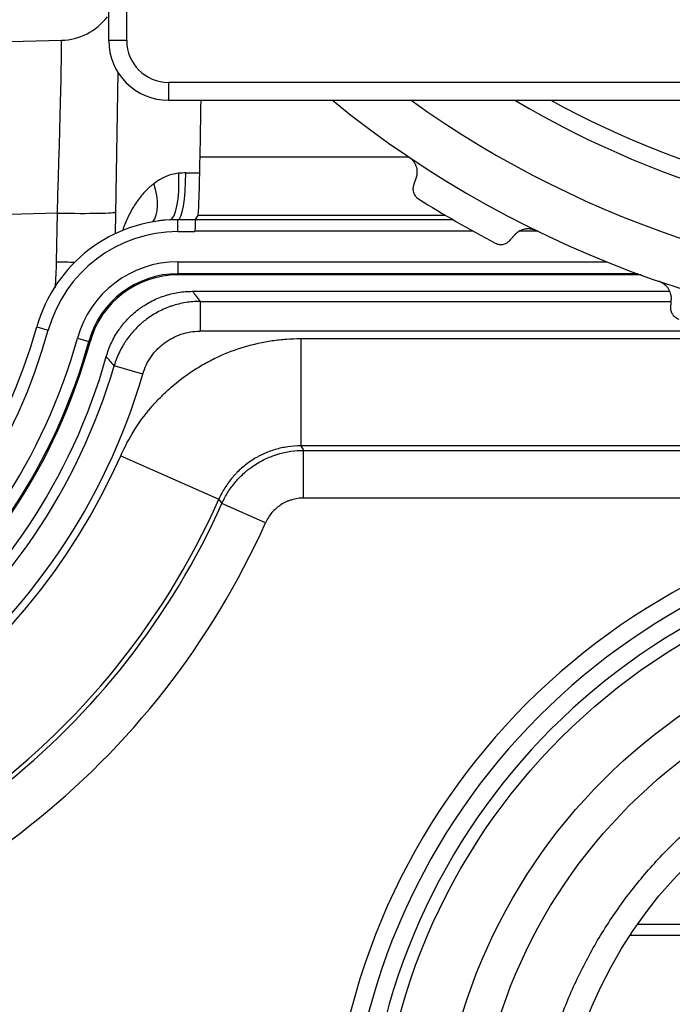
# Model space of a CAD drawing. Units: millimetres. Extents: x 0 to 789, y 0 to 210.
# Drawn here: x 117 to 119, y 124 to 128 of the extents above; entities that cross this region are included whole.
import ezdxf

# ---------------------------------------------------------------- set-up
doc = ezdxf.new("R2010")
doc.units = ezdxf.units.MM
doc.layers.get('0').update_dxf_attribs({"linetype": 'CONTINUOUS'})
doc.layers.get('Defpoints').update_dxf_attribs({"linetype": 'CONTINUOUS'})
doc.layers.add('1', color=7, linetype='CONTINUOUS')
doc.styles.add('IDEAS_KANJI', font='simplex.shx', dxfattribs={"bigfont": 'bigfont'})
doc.dimstyles.get("Standard").update_dxf_attribs({"dimtxt": 0.18, "dimasz": 0.18, "dimexe": 0.18, "dimexo": 0.0625, "dimgap": 0.09, "dimtad": 0, "dimdec": 0, "dimzin": 0, "dimdsep": 46, "dimtxsty": 'STANDARD', "dimcen": 0.09, "dimadec": 0, "dimazin": 0, "dimtfac": 1, "dimtdec": 0, "dimtofl": 0, "dimtmove": 0, "dimatfit": 3, "dimfxl": 1, "dimtolj": 1, "dimtzin": 0, "dimarcsym": 0})

# ---------------------------------------------------------------- blocks, each defined once
blk = doc.blocks.new('_OPEN')
at = {"color": 0, "linetype": 'ByBlock'}
for p, q in [((-1, 0.166667), (0, 0)), ((-1, -0.166667), (0, 0)), ((0, 0), (-1, 0))]:
    blk.add_line(p, q, dxfattribs=at)
blk = doc.blocks.new('*D45')
at = {"layer": '1', "color": 1, "linetype": 'Continuous', "lineweight": -2}
blk.add_line((101.2236, 147.9438), (119.9671, 147.9438), dxfattribs=at)
at = {"layer": 'Defpoints', "color": 0, "linetype": 'Continuous'}
for p in [(120.6671, 147.9438), (100.5236, 119.2562), (120.6671, 103.9877)]:
    blk.add_point(p, dxfattribs=at)
at = {"layer": '1', "color": 1, "linetype": 'Continuous', "lineweight": -2, "xscale": 0.7, "yscale": 0.7, "zscale": 0.7, "rotation": 180}
blk.add_blockref('_OPEN', (100.5236, 147.9438), dxfattribs=at)
at = {"layer": '1', "color": 1, "linetype": 'Continuous', "lineweight": -2, "xscale": 0.7, "yscale": 0.7, "zscale": 0.7}
blk.add_blockref('_OPEN', (120.6671, 147.9438), dxfattribs=at)
at = {"layer": '1', "color": 1, "linetype": 'Continuous', "insert": (110.5954, 148.9938), "char_height": 1.05, "attachment_point": 5, "style": 'IDEAS_KANJI'}
blk.add_mtext('\\A1;81', dxfattribs=at)
blk = doc.blocks.new('*D47')
at = {"layer": '1', "color": 1, "linetype": 'Continuous', "lineweight": -2}
for p, q in [((137.1671, 113.4627), (137.1671, 151.7225)), ((101.2236, 151.3725), (136.4671, 151.3725))]:
    blk.add_line(p, q, dxfattribs=at)
at = {"layer": 'Defpoints', "color": 0, "linetype": 'Continuous'}
for p in [(137.1671, 151.3725), (100.5236, 119.2562), (137.1671, 113.2877)]:
    blk.add_point(p, dxfattribs=at)
at = {"layer": '1', "color": 1, "linetype": 'Continuous', "lineweight": -2, "xscale": 0.7, "yscale": 0.7, "zscale": 0.7, "rotation": 180}
blk.add_blockref('_OPEN', (100.5236, 151.3725), dxfattribs=at)
at = {"layer": '1', "color": 1, "linetype": 'Continuous', "lineweight": -2, "xscale": 0.7, "yscale": 0.7, "zscale": 0.7}
blk.add_blockref('_OPEN', (137.1671, 151.3725), dxfattribs=at)
at = {"layer": '1', "color": 1, "linetype": 'Continuous', "insert": (119.9739, 152.4225), "char_height": 1.05, "attachment_point": 5, "style": 'IDEAS_KANJI'}
blk.add_mtext('\\A1;147', dxfattribs=at)
blk = doc.blocks.new('*D48')
at = {"layer": '1', "color": 1, "linetype": 'Continuous', "lineweight": -2}
for p, q in [((100.5236, 119.4312), (100.5236, 154.7225)), ((139.4241, 95.2668), (139.4241, 154.7225)), ((101.2236, 154.3725), (138.7241, 154.3725))]:
    blk.add_line(p, q, dxfattribs=at)
at = {"layer": 'Defpoints', "color": 0, "linetype": 'Continuous'}
for p in [(139.4241, 154.3725), (100.5236, 119.2562), (139.4241, 95.0918)]:
    blk.add_point(p, dxfattribs=at)
at = {"layer": '1', "color": 1, "linetype": 'Continuous', "lineweight": -2, "xscale": 0.7, "yscale": 0.7, "zscale": 0.7, "rotation": 180}
blk.add_blockref('_OPEN', (100.5236, 154.3725), dxfattribs=at)
at = {"layer": '1', "color": 1, "linetype": 'Continuous', "lineweight": -2, "xscale": 0.7, "yscale": 0.7, "zscale": 0.7}
blk.add_blockref('_OPEN', (139.4241, 154.3725), dxfattribs=at)
at = {"layer": '1', "color": 1, "linetype": 'Continuous', "insert": (119.9739, 155.4225), "char_height": 1.05, "attachment_point": 5, "style": 'IDEAS_KANJI'}
blk.add_mtext('\\A1;156', dxfattribs=at)

msp = doc.modelspace()

# ---------------------------------------------------------------- linework, layer by layer
at = {"layer": '1', "color": 80, "linetype": 'Continuous'}
for p, q in [((116.9168, 128.0128), (116.9168, 128.7342)), ((115.7793, 127.9897), (116.7186, 128.0143)), ((116.9553, 127.8794), (116.9435, 127.2037)), ((117.1668, 127.7628), (124.1668, 127.7628)), ((117.2792, 127.2627), (117.2059, 127.2627)), ((117.2794, 127.264), (117.2908, 127.2807)), ((117.2776, 127.2127), (117.2777, 127.214)), ((119.1459, 127.0312), (117.2059, 127.0312)), ((117.2671, 126.9627), (119.265, 126.9627)), ((119.1309, 124.3127), (122.2033, 124.3127))]:
    msp.add_line(p, q, dxfattribs=at)
at = {"layer": '1', "color": 51, "linetype": 'Continuous'}
for p, q in [((116.9918, 128.0128), (116.9918, 128.7342)), ((116.9918, 128.0128), (116.9168, 128.0128)), ((117.1668, 127.8378), (117.1668, 127.7628)), ((124.1668, 127.8378), (117.1668, 127.8378)), ((117.2992, 127.5262), (118.1724, 127.5262)), ((116.7017, 127.2903), (115.7666, 127.2658)), ((116.6981, 127.0862), (116.7017, 127.2903)), ((117.2059, 127.2127), (117.2059, 127.2627)), ((117.2794, 127.264), (118.3553, 127.264)), ((118.3269, 127.2807), (117.2908, 127.2807)), ((118.4432, 127.214), (117.2777, 127.214)), ((118.714, 127.214), (118.6335, 127.214)), ((117.2059, 127.2127), (117.2776, 127.2127)), ((117.2059, 127.0864), (117.2059, 127.0364)), ((117.2059, 127.0864), (119.0015, 127.0864)), ((117.2059, 127.0312), (117.2059, 127.0364)), ((119.1314, 127.0364), (117.2059, 127.0364)), ((117.2989, 126.9204), (117.2989, 126.7956)), ((117.2989, 126.9204), (119.2702, 126.9204)), ((116.6155, 126.8134), (116.6637, 126.8)), ((116.7854, 126.7664), (116.8336, 126.7531)), ((119.4776, 126.7956), (117.2989, 126.7956)), ((117.7204, 126.7647), (117.7204, 126.3154)), ((117.7204, 126.7647), (119.5989, 126.7647)), ((116.8387, 126.7517), (116.8336, 126.7531)), ((117.0594, 126.6162), (116.9396, 126.6513)), ((123.6138, 126.3154), (117.7204, 126.3154)), ((116.967, 126.2743), (117.378, 126.0924)), ((117.7326, 126.0968), (117.7326, 126.2965)), ((117.7326, 126.2965), (123.6016, 126.2965)), ((117.5731, 125.9933), (117.3907, 126.0748)), ((123.6016, 126.0968), (117.7326, 126.0968)), ((122.236, 124.2644), (119.0982, 124.2644))]:
    msp.add_line(p, q, dxfattribs=at)
at = {"layer": '1', "color": 80, "linetype": 'Continuous'}
for radius in [2.625, 1.875]:
    msp.add_circle((120.6671, 123.2377), radius, dxfattribs=at)
at = {"layer": '1', "color": 51, "linetype": 'Continuous'}
for radius in [2.375, 2.2221]:
    msp.add_circle((120.6671, 123.2377), radius, dxfattribs=at)
at = {"layer": '1', "color": 80, "linetype": 'Continuous'}
for centre, radius, start, end in [((116.712, 128.2642), 0.25, 271.5, 322.7012), ((117.1668, 128.0128), 0.25, 180, 270), ((120.6724, 131.2377), 4.475, 230.9463, 309.0606), ((120.6724, 131.2377), 4.275, 234.3775, 305.6294), ((120.6724, 131.2377), 4.0375, 239.3944, 300.6112), ((120.6724, 131.2377), 3.9625, 241.2731, 298.7212), ((120.6724, 131.2377), 4.6, 237.6879, 242.3121), ((117.2059, 126.6502), 0.6125, 90, 164.5513), ((117.2059, 126.6502), 0.381, 90, 164.5513), ((114.4468, 127.4127), 2.25, 273, 344.5513), ((114.4468, 127.4127), 2.4815, 273, 344.5513), ((114.4999, 127.3662), 2.5, 273, 344.2965)]:
    msp.add_arc(centre, radius, start, end, dxfattribs=at)
at = {"layer": '1', "color": 51, "linetype": 'Continuous'}
for centre, radius, start, end in [((117.1668, 128.0128), 0.175, 180, 270), ((117.2059, 126.6502), 0.5625, 90, 164.5513), ((117.2059, 126.6502), 0.4362, 90, 164.5513), ((117.2059, 126.6502), 0.3862, 90, 164.5513), ((114.4468, 127.4127), 2.3, 273, 344.5513), ((114.4468, 127.4127), 2.4263, 273, 344.5513), ((114.4468, 127.4127), 2.4763, 273, 344.5513), ((114.4999, 127.3662), 2.5423, 273, 343.6665), ((114.4999, 127.3662), 2.6671, 273, 343.6665), ((114.4999, 127.3662), 2.698, 273, 336.1265), ((114.4999, 127.3662), 3.1473, 273, 336.1265), ((114.4999, 127.3662), 3.1662, 280.4583, 335.9281), ((120.6671, 123.2377), 2.8277, 280.2431, 259.7569), ((114.4999, 127.3662), 3.3659, 280.4583, 335.9281), ((120.6671, 123.2377), 2.7538, 280.2431, 259.7569), ((120.6671, 123.2377), 2.6798, 280.2431, 259.7569)]:
    msp.add_arc(centre, radius, start, end, dxfattribs=at)
for centre, major_axis, ratio, start_param, end_param in [((116.6945, 127.2634), (0.024, 0.7509), 0.008395, 4.748446, 6.283674), ((117.1594, 127.4614), (-0.0114, 0.1997), 0.250256, 3.141593, 4.676744), ((117.2059, 127.4627), (0, 0.2), 0.167375, 3.141593, 4.692261), ((117.2981, 127.4627), (0.3501, 0.0035), 0.009964, 4.543653, 4.712168), ((116.9964, 127.4185), (-0.0861, 0.1805), 0.499794, 3.386377, 4.45224), ((116.6952, 127.299), (0.25, -0.0044), 0.034438, 4.739174, 6.283185), ((116.6916, 127.0949), (0.25, -0.0044), 0.034438, 4.739174, 5.052319)]:
    msp.add_ellipse(centre, major_axis=major_axis, ratio=ratio, start_param=start_param, end_param=end_param, dxfattribs=at)
at = {"layer": '1', "color": 80, "linetype": 'Continuous'}
for centre, major_axis, start_param, end_param in [((117.2949, 127.5306), (0.0043, 0.25), 3.168072, 4.695235), ((117.2785, 127.214), (0.0009, 0.05), 0.026479, 1.571096)]:
    msp.add_ellipse(centre, major_axis=major_axis, ratio=0.017452, start_param=start_param, end_param=end_param, dxfattribs=at)
at = {"layer": '1', "color": 51, "linetype": 'Continuous'}
for points in [[(117.2992, 127.5262), (117.3006, 127.6051), (117.302, 127.6839), (117.3034, 127.7628)], [(117.2393, 127.4587), (117.2294, 127.4586), (117.2195, 127.4581), (117.2098, 127.4571)], [(116.6937, 126.9782), (116.696, 127.0141), (116.6975, 127.05), (116.6981, 127.0862)], [(120.6671, 125.2167), (120.6024, 125.2167), (120.4728, 125.2103), (120.2804, 125.1818), (120.0917, 125.1345), (119.9086, 125.069), (119.7327, 124.9858), (119.5659, 124.8858), (119.4096, 124.77), (119.2655, 124.6393), (119.1349, 124.4952), (119.019, 124.3389), (118.919, 124.1721), (118.8358, 123.9963), (118.7703, 123.8131), (118.723, 123.6244), (118.6945, 123.432), (118.6849, 123.2377), (118.6945, 123.0434), (118.723, 122.851), (118.7703, 122.6623), (118.8358, 122.4792), (118.919, 122.3033), (119.019, 122.1365), (119.1349, 121.9802), (119.2655, 121.8361), (119.4096, 121.7055), (119.5659, 121.5896), (119.7327, 121.4896), (119.9086, 121.4064), (120.0917, 121.3409), (120.2804, 121.2936), (120.4728, 121.2651), (120.6671, 121.2555), (120.8614, 121.2651), (121.0538, 121.2936), (121.2425, 121.3409), (121.4257, 121.4064), (121.6015, 121.4896), (121.7684, 121.5896), (121.9246, 121.7054), (122.0687, 121.8361), (122.1994, 121.9802), (122.3152, 122.1365), (122.4153, 122.3033), (122.4984, 122.4791), (122.564, 122.6623), (122.6112, 122.851), (122.6398, 123.0434), (122.6493, 123.2377), (122.6398, 123.432), (122.6112, 123.6244), (122.564, 123.8131), (122.4984, 123.9962), (122.4153, 124.1721), (122.3153, 124.3389), (122.1994, 124.4952), (122.0687, 124.6393), (121.9246, 124.7699), (121.7684, 124.8858), (121.6015, 124.9858), (121.4257, 125.069), (121.2425, 125.1345), (121.0538, 125.1818), (120.8614, 125.2103), (120.7319, 125.2167), (120.6671, 125.2167)]]:
    msp.add_open_spline(points, degree=3, dxfattribs=at)
at = {"layer": '1', "color": 80, "linetype": 'Continuous'}
for points, knots in [([(118.1741, 127.525), (118.1746, 127.5247), (118.1757, 127.524), (118.1772, 127.5228), (118.1787, 127.5217), (118.1801, 127.5205), (118.1815, 127.5193), (118.1829, 127.5181), (118.1843, 127.5168), (118.1856, 127.5155), (118.1869, 127.5142), (118.1881, 127.5128), (118.1894, 127.5114), (118.1906, 127.51), (118.1917, 127.5085), (118.1928, 127.507), (118.1948, 127.5042), (118.1975, 127.5), (118.2004, 127.4943), (118.2028, 127.4884), (118.2053, 127.4806), (118.2071, 127.4708), (118.2073, 127.4617), (118.2068, 127.4551), (118.2063, 127.4509), (118.2055, 127.4467), (118.2045, 127.4426), (118.2037, 127.4399), (118.2032, 127.4386)], [0, 0, 0, 0, 0.016289, 0.03252, 0.048713, 0.064888, 0.081066, 0.097267, 0.113512, 0.129821, 0.146214, 0.162712, 0.179332, 0.196095, 0.213018, 0.23012, 0.247417, 0.307515, 0.368708, 0.431605, 0.496766, 0.619986, 0.750384, 0.799766, 0.849324, 0.899153, 0.949347, 1, 1, 1, 1]), ([(118.193, 127.4084), (118.1914, 127.404), (118.1905, 127.3992), (118.1902, 127.3918), (118.1903, 127.3893), (118.1909, 127.3841), (118.1914, 127.3815), (118.1925, 127.3776), (118.1929, 127.3762), (118.1939, 127.3736), (118.1944, 127.3723), (118.1963, 127.3683), (118.1978, 127.3658), (118.2005, 127.362), (118.2015, 127.3607), (118.2035, 127.3584), (118.2046, 127.3572), (118.2081, 127.3539), (118.2107, 127.3518), (118.2136, 127.35)], [0, 0, 0, 0, 0.25, 0.25, 0.375, 0.375, 0.5, 0.5, 0.5625, 0.5625, 0.625, 0.625, 0.75, 0.75, 0.8125, 0.8125, 0.875, 0.875, 1, 1, 1, 1]), ([(117.1521, 127.2614), (117.1518, 127.2613), (117.1487, 127.2609), (117.1418, 127.2599), (117.1321, 127.2585), (117.1256, 127.2575), (117.1244, 127.2573)], [0, 0, 0, 0, 0.049156, 0.485319, 0.911177, 1, 1, 1, 1]), ([(118.6168, 127.1998), (118.6173, 127.2004), (118.6183, 127.2014), (118.6198, 127.203), (118.6213, 127.2046), (118.6229, 127.206), (118.6246, 127.2075), (118.6262, 127.2089), (118.628, 127.2102), (118.6297, 127.2115), (118.6315, 127.2127), (118.6359, 127.2156), (118.6433, 127.2195), (118.6528, 127.2228), (118.6608, 127.2245), (118.6671, 127.2253), (118.6734, 127.2255), (118.6788, 127.2253), (118.6832, 127.2248), (118.6866, 127.2243), (118.69, 127.2236), (118.6933, 127.2228), (118.6966, 127.2218), (118.6998, 127.2206), (118.7031, 127.2193), (118.7052, 127.2183), (118.7062, 127.2178)], [0, 0, 0, 0, 0.026375, 0.052542, 0.078512, 0.104299, 0.129914, 0.155371, 0.180681, 0.205858, 0.230916, 0.255867, 0.385848, 0.510114, 0.574937, 0.637201, 0.697441, 0.756245, 0.787753, 0.81872, 0.849263, 0.879504, 0.909569, 0.939588, 0.969689, 1, 1, 1, 1]), ([(118.535, 127.1645), (118.5379, 127.1629), (118.5409, 127.1617), (118.5456, 127.1603), (118.5472, 127.16), (118.5503, 127.1593), (118.5534, 127.1589), (118.5564, 127.1588), (118.5594, 127.1587), (118.5609, 127.1588), (118.5652, 127.1592), (118.568, 127.1596), (118.5733, 127.161), (118.5758, 127.1619), (118.5806, 127.1639), (118.5828, 127.1651), (118.587, 127.1678), (118.5889, 127.1692), (118.5926, 127.1723), (118.5943, 127.174), (118.5958, 127.1758)], [0, 0, 0, 0, 0.125, 0.125, 0.1875, 0.1875, 0.25, 0.3125, 0.3125, 0.375, 0.375, 0.5, 0.5, 0.625, 0.625, 0.75, 0.75, 0.875, 0.875, 1, 1, 1, 1]), ([(119.2202, 127.0049), (119.2208, 127.0047), (119.2219, 127.0043), (119.2237, 127.0036), (119.2254, 127.0029), (119.2271, 127.0022), (119.2288, 127.0014), (119.2305, 127.0005), (119.2321, 126.9996), (119.2337, 126.9987), (119.2353, 126.9978), (119.2369, 126.9968), (119.2384, 126.9957), (119.2399, 126.9947), (119.2414, 126.9935), (119.2429, 126.9924), (119.2455, 126.9902), (119.2492, 126.9868), (119.2535, 126.9821), (119.2574, 126.977), (119.2618, 126.9701), (119.2661, 126.9611), (119.2686, 126.9524), (119.2699, 126.9459), (119.2704, 126.9416), (119.2708, 126.9374), (119.2709, 126.9332), (119.2707, 126.9304), (119.2707, 126.929)], [0, 0, 0, 0, 0.016289, 0.03252, 0.048712, 0.064887, 0.081065, 0.097265, 0.11351, 0.129819, 0.146212, 0.162709, 0.179329, 0.196092, 0.213015, 0.230116, 0.247414, 0.307511, 0.368704, 0.431602, 0.496764, 0.619984, 0.750382, 0.799764, 0.849322, 0.899151, 0.949346, 1, 1, 1, 1]), ([(116.9066, 126.6896), (116.9121, 126.7092), (116.9262, 126.7471), (116.9461, 126.7822), (116.9604, 126.8033), (116.9634, 126.8074), (116.9695, 126.8156), (116.9788, 126.8276), (116.9887, 126.839), (117.0095, 126.8609), (117.0246, 126.8743), (117.0448, 126.8897), (117.0489, 126.8927), (117.0573, 126.8985), (117.07, 126.9069), (117.0831, 126.9145), (117.1098, 126.9287), (117.1283, 126.9366), (117.1571, 126.9463), (117.167, 126.9492), (117.1867, 126.9541), (117.1966, 126.9561), (117.2265, 126.961), (117.2467, 126.9627), (117.2671, 126.9627)], [0, 0, 0, 0, 0.125, 0.25, 0.25, 0.28125, 0.28125, 0.3125, 0.375, 0.375, 0.5, 0.5, 0.53125, 0.53125, 0.5625, 0.625, 0.625, 0.75, 0.75, 0.8125, 0.8125, 0.875, 0.875, 1, 1, 1, 1]), ([(119.2685, 126.8972), (119.2682, 126.8925), (119.2686, 126.8877), (119.2702, 126.8804), (119.2709, 126.878), (119.2728, 126.8731), (119.274, 126.8708), (119.2761, 126.8672), (119.2768, 126.8661), (119.2785, 126.8638), (119.2793, 126.8626), (119.2821, 126.8593), (119.2842, 126.8572), (119.2878, 126.8543), (119.2891, 126.8533), (119.2917, 126.8516), (119.2931, 126.8507), (119.2973, 126.8484), (119.3004, 126.8471), (119.3035, 126.8461)], [0, 0, 0, 0, 0.25, 0.25, 0.375, 0.375, 0.5, 0.5, 0.5625, 0.5625, 0.625, 0.625, 0.75, 0.75, 0.8125, 0.8125, 0.875, 0.875, 1, 1, 1, 1])]:
    msp.add_open_spline(points, degree=3, knots=knots, dxfattribs=at)
at = {"layer": '1', "color": 51, "linetype": 'Continuous'}
for points, knots in [([(117.2098, 127.4571), (117.1998, 127.4561), (117.1902, 127.4544), (117.1716, 127.4494), (117.1626, 127.4462), (117.1496, 127.4404), (117.1453, 127.4384), (117.1369, 127.434), (117.1328, 127.4317), (117.1208, 127.4244), (117.1131, 127.4192), (117.1058, 127.4137)], [0, 0, 0, 0, 0.25, 0.25, 0.5, 0.5, 0.625, 0.625, 0.75, 0.75, 1, 1, 1, 1]), ([(117.1058, 127.4137), (117.1018, 127.4107), (117.0979, 127.4076), (117.0903, 127.4013), (117.0867, 127.398), (117.076, 127.3881), (117.0693, 127.3813), (117.0502, 127.3601), (117.0389, 127.3452), (117.0235, 127.3218), (117.0186, 127.3139), (117.0094, 127.2977), (117.005, 127.2894), (116.9926, 127.2645), (116.9854, 127.2474), (116.9773, 127.2255), (116.9756, 127.2208), (116.974, 127.2161)], [0, 0, 0, 0, 0.058539, 0.058539, 0.117079, 0.117079, 0.234158, 0.234158, 0.468315, 0.468315, 0.585394, 0.585394, 0.702473, 0.702473, 0.936631, 0.936631, 1, 1, 1, 1]), ([(117.2989, 126.9204), (117.2787, 126.9204), (117.2388, 126.9171), (117.1999, 126.9076), (117.176, 126.8996), (117.1712, 126.898), (117.1618, 126.8944), (117.1478, 126.8888), (117.1343, 126.8823), (117.1077, 126.8685), (117.0908, 126.8578), (117.0707, 126.8428), (117.0667, 126.8396), (117.0588, 126.8333), (117.0473, 126.8235), (117.0364, 126.8131), (117.0156, 126.7916), (117.003, 126.7762), (116.9886, 126.7555), (116.9858, 126.7513), (116.9804, 126.7428), (116.9778, 126.7385), (116.9702, 126.7254), (116.9655, 126.7165), (116.9525, 126.6894), (116.9453, 126.6707), (116.9396, 126.6513)], [0, 0, 0, 0, 0.125, 0.25, 0.25, 0.28125, 0.28125, 0.3125, 0.375, 0.375, 0.5, 0.5, 0.53125, 0.53125, 0.5625, 0.625, 0.625, 0.75, 0.75, 0.78125, 0.78125, 0.8125, 0.8125, 0.875, 0.875, 1, 1, 1, 1]), ([(116.967, 126.2743), (116.9832, 126.3108), (117.0018, 126.3458), (117.0437, 126.4125), (117.067, 126.4443), (117.0992, 126.4821), (117.1057, 126.4896), (117.1192, 126.5043), (117.1261, 126.5115), (117.147, 126.5328), (117.1614, 126.5464), (117.2059, 126.5856), (117.2373, 126.6094), (117.2869, 126.6418), (117.3038, 126.652), (117.33, 126.6664), (117.3388, 126.6711), (117.3566, 126.6802), (117.3655, 126.6845), (117.4106, 126.7053), (117.4475, 126.7192), (117.523, 126.7417), (117.5616, 126.7503), (117.6209, 126.759), (117.6407, 126.7611), (117.6805, 126.764), (117.7004, 126.7647), (117.7204, 126.7647)], [0, 0, 0, 0, 0.125, 0.125, 0.25, 0.25, 0.28125, 0.28125, 0.3125, 0.3125, 0.375, 0.375, 0.5, 0.5, 0.5625, 0.5625, 0.59375, 0.59375, 0.625, 0.625, 0.75, 0.75, 0.875, 0.875, 0.9375, 0.9375, 1, 1, 1, 1]), ([(117.0594, 126.6162), (117.0632, 126.6291), (117.0679, 126.6416), (117.0766, 126.6597), (117.0797, 126.6656), (117.0865, 126.6772), (117.0901, 126.683), (117.1016, 126.6995), (117.11, 126.7097), (117.1239, 126.7241), (117.1287, 126.7287), (117.1388, 126.7376), (117.144, 126.7419), (117.1601, 126.7539), (117.1714, 126.761), (117.1891, 126.7703), (117.1951, 126.7731), (117.2044, 126.777), (117.2075, 126.7783), (117.2138, 126.7807), (117.217, 126.7818), (117.2329, 126.7871), (117.2588, 126.7934), (117.2854, 126.7956), (117.2989, 126.7956)], [0, 0, 0, 0, 0.125, 0.125, 0.1875, 0.1875, 0.25, 0.25, 0.375, 0.375, 0.4375, 0.4375, 0.5, 0.5, 0.625, 0.625, 0.6875, 0.6875, 0.71875, 0.71875, 0.75, 0.75, 0.875, 1, 1, 1, 1]), ([(117.7204, 126.3154), (117.7022, 126.3154), (117.6842, 126.3141), (117.6482, 126.3089), (117.6131, 126.3012), (117.5795, 126.2886), (117.559, 126.2791), (117.5549, 126.2771), (117.5468, 126.273), (117.5428, 126.2709), (117.5309, 126.2643), (117.5232, 126.2597), (117.5006, 126.245), (117.4864, 126.2341), (117.4661, 126.2163), (117.4596, 126.2101), (117.4501, 126.2004), (117.447, 126.1971), (117.4409, 126.1904), (117.4379, 126.187), (117.4233, 126.1698), (117.4021, 126.1408), (117.3853, 126.1091), (117.378, 126.0924)], [0, 0, 0, 0, 0.125, 0.125, 0.25, 0.375, 0.375, 0.40625, 0.40625, 0.4375, 0.4375, 0.5, 0.5, 0.625, 0.625, 0.6875, 0.6875, 0.71875, 0.71875, 0.75, 0.75, 0.875, 1, 1, 1, 1]), ([(117.3907, 126.0748), (117.3944, 126.0831), (117.3984, 126.0912), (117.407, 126.1071), (117.4115, 126.1149), (117.4261, 126.1378), (117.4474, 126.1666), (117.4726, 126.192), (117.4895, 126.2068), (117.493, 126.2097), (117.5, 126.2154), (117.5035, 126.2182), (117.5143, 126.2263), (117.5217, 126.2315), (117.5442, 126.246), (117.5599, 126.2547), (117.5842, 126.2659), (117.5925, 126.2694), (117.6052, 126.2741), (117.6095, 126.2756), (117.618, 126.2785), (117.6223, 126.2799), (117.6439, 126.2862), (117.6613, 126.2901), (117.6967, 126.2952), (117.7145, 126.2965), (117.7326, 126.2965)], [0, 0, 0, 0, 0.0625, 0.0625, 0.125, 0.125, 0.25, 0.375, 0.375, 0.40625, 0.40625, 0.4375, 0.4375, 0.5, 0.5, 0.625, 0.625, 0.6875, 0.6875, 0.71875, 0.71875, 0.75, 0.75, 0.875, 0.875, 1, 1, 1, 1]), ([(117.7326, 126.0968), (117.7242, 126.0968), (117.7075, 126.0956), (117.6912, 126.092), (117.6791, 126.0885), (117.6751, 126.0871), (117.6672, 126.0842), (117.6634, 126.0826), (117.652, 126.0773), (117.6447, 126.0733), (117.6342, 126.0665), (117.6307, 126.0641), (117.624, 126.059), (117.6207, 126.0564), (117.6112, 126.0481), (117.5995, 126.0362), (117.5896, 126.0227), (117.5805, 126.0085), (117.5765, 126.001), (117.5731, 125.9933)], [0, 0, 0, 0, 0.125, 0.25, 0.25, 0.3125, 0.3125, 0.375, 0.375, 0.5, 0.5, 0.5625, 0.5625, 0.625, 0.625, 0.75, 0.875, 0.875, 1, 1, 1, 1])]:
    msp.add_open_spline(points, degree=3, knots=knots, dxfattribs=at)
at = {"layer": '1', "color": 80, "linetype": 'Continuous'}
for points in [[(118.2032, 127.4386), (118.1981, 127.4236), (118.193, 127.4084)], [(118.5958, 127.1758), (118.6064, 127.1879), (118.6168, 127.1998)], [(119.2707, 126.929), (119.2696, 126.9131), (119.2685, 126.8972)]]:
    msp.add_open_spline(points, degree=2, dxfattribs=at)
at = {"layer": '1', "color": 51, "linetype": 'Continuous', "extrusion": (3.3645e-12, 2.5392e-12, -1)}
msp.add_open_spline([(117.2671, 126.9627), (117.2723, 126.9559), (117.2774, 126.9491), (117.288, 126.935), (117.2935, 126.9277), (117.2989, 126.9204)], degree=3, knots=[0, 0, 0, 0, 0.483838, 0.483838, 1, 1, 1, 1], dxfattribs=at)
at = {"layer": '1', "color": 51, "linetype": 'Continuous', "extrusion": (-2.1019e-12, -1.804e-12, -1)}
msp.add_open_spline([(116.9396, 126.6513), (116.9286, 126.6641), (116.9176, 126.6768), (116.9066, 126.6896)], degree=3, dxfattribs=at)
at = {"layer": '1', "color": 51, "linetype": 'Continuous', "extrusion": (2.8382e-12, 1.8468e-12, -1)}
msp.add_open_spline([(117.7204, 126.3154), (117.721, 126.3144), (117.7216, 126.3135), (117.7257, 126.3073), (117.7292, 126.3019), (117.7326, 126.2965)], degree=3, knots=[0, 0, 0, 0, 0.144247, 0.144247, 1, 1, 1, 1], dxfattribs=at)
at = {"layer": '1', "color": 51, "linetype": 'Continuous', "extrusion": (-1.776e-12, -1.2916e-12, -1)}
msp.add_open_spline([(117.3907, 126.0748), (117.3865, 126.0807), (117.3822, 126.0866), (117.378, 126.0924)], degree=3, dxfattribs=at)

# ---------------------------------------------------------------- dimensions: what is measured, and where the dimension line sits
at = {"layer": '1', "color": 1, "linetype": 'Continuous'}
for base, p2, text, override, picture, middle in [((139.4241, 154.3725), (139.4241, 95.0918), '156', {"dimtxt": 1.05, "dimasz": 0.7, "dimexe": 0.35, "dimexo": 0.175, "dimgap": 0.525, "dimtad": 1, "dimdec": 1, "dimzin": 8, "dimtxsty": 'IDEAS_KANJI', "dimblk1": 'OPEN', "dimblk2": 'OPEN', "dimsah": 1, "dimclrd": 1, "dimclre": 1, "dimclrt": 1, "dimtm": -0.005, "dimtdec": 2, "dimtofl": 1}, '*D48', (119.9739, 154.3725)), ((137.1671, 151.3725), (137.1671, 113.2877), '147', {"dimtxt": 1.05, "dimasz": 0.7, "dimexe": 0.35, "dimexo": 0.175, "dimgap": 0.525, "dimtad": 1, "dimdec": 1, "dimzin": 8, "dimtxsty": 'IDEAS_KANJI', "dimblk1": 'OPEN', "dimblk2": 'OPEN', "dimsah": 1, "dimse1": 1, "dimclrd": 1, "dimclre": 1, "dimclrt": 1, "dimtm": -0.005, "dimtdec": 2, "dimtofl": 1}, '*D47', (119.9739, 151.3725)), ((120.6671, 147.9438), (120.6671, 103.9877), '81', {"dimtxt": 1.05, "dimasz": 0.7, "dimexe": 0.35, "dimexo": 0.175, "dimgap": 0.525, "dimtad": 1, "dimdec": 1, "dimzin": 8, "dimtxsty": 'IDEAS_KANJI', "dimblk1": 'OPEN', "dimblk2": 'OPEN', "dimsah": 1, "dimse1": 1, "dimse2": 1, "dimclrd": 1, "dimclre": 1, "dimclrt": 1, "dimtm": -0.005, "dimtdec": 2, "dimtofl": 1}, '*D45', (110.5954, 147.9438))]:
    dim = msp.add_linear_dim(base=base, p1=(100.5236, 119.2562), p2=p2, text=text, dimstyle='STANDARD', override=override, dxfattribs=at)
    dim.commit()
    dim.dimension.update_dxf_attribs({"geometry": picture, "text_midpoint": middle, "dimtype": 160})

doc.saveas('drawing.dxf')
